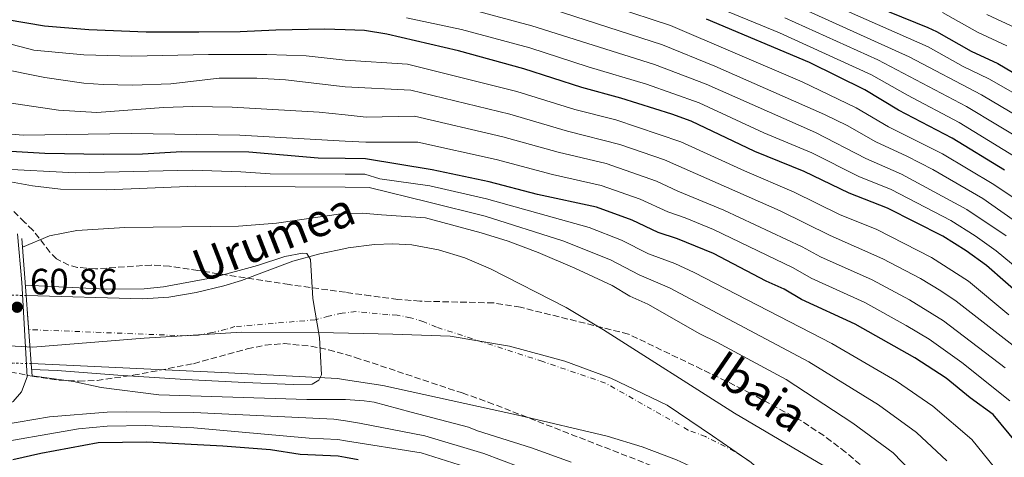
# Model space of a CAD drawing. Units: metres. Extents: x 587973 to 589693, y 4784525 to 4786847.
# Drawn here: x 588788 to 589057, y 4785797 to 4785917 of the extents above; entities that cross this region are included whole.
import ezdxf

# ---------------------------------------------------------------- set-up
doc = ezdxf.new("R2010")
doc.units = ezdxf.units.M
doc.header["$MEASUREMENT"] = 0
for name, pattern in [('DGN Style 1', [1.045693079995523, 0.001739921930109024, -1.043953158065414]), ('DGN Style 3', [2.435890702152634, 1.739921930109024, -0.6959687720436097]), ('DGN Style 4', [2.7856150101045474, 1.391937544087219, -0.6959687720436097, 0.001739921930109024, -0.6959687720436097]), ('DGN Style 5', [1.217945351076317, 0.5219765790327072, -0.6959687720436097])]:
    doc.linetypes.add(name, pattern=pattern)
for name, color, linetype, lineweight in [('Cauce permanente', 151, 'Continuous', 13), ('Cauce permanente (área)', 142, 'Continuous', 13), ('Cauce permanente (área) no visto', 142, 'DGN Style 5', 0), ('Cauce permanente no visto', 142, 'DGN Style 1', 13), ('Cota de punto acotado NO terreno', 92, 'Continuous', 0), ('Curva de nivel directora', 30, 'Continuous', 30), ('Curva de nivel intermedia', 30, 'Continuous', 0), ('Eje cauce permanente (área)', 70, 'DGN Style 4', 0), ('Límite de Autonomía', 7, 'Continuous', 0), ('Margen derecho', 7, 'Continuous', 0), ('Puente', 1, 'Continuous', 0), ('Punto acotado NO terreno (símbolo)', 7, 'Continuous', 0), ('Punto acotado terreno (símbolo)', 7, 'Continuous', 0), ('Texto de Cauce (área) pequeño', 142, 'Continuous', 0), ('Zona arbolada', 92, 'DGN Style 3', 0)]:
    doc.layers.add(name, color=color, linetype=linetype, lineweight=lineweight)
doc.styles.add('Style-Arial', font='arial.ttf')

# ---------------------------------------------------------------- blocks, each defined once
blk = doc.blocks.new('*U8')
at = {"layer": 'Zona arbolada', "color": 92, "linetype": 'DGN Style 3', "lineweight": 0}
blk.add_polyline3d([(589023.2100000001, 4785790.42, 70.08000000000175), (589013.6799999997, 4785798.560000001, 70.44000000000233), (589007.7100000001, 4785803.07, 70.7100000000064), (589001.4600000001, 4785807.180000001, 70.88999999999942), (588987.7599999999, 4785814.600000001, 71.02000000000407), (588981.04, 4785817.960000001, 70.64999999999418), (588974.4199999999, 4785821.180000001, 69.38999999999942), (588954.3499999996, 4785830.84, 63.52000000000407), (588924.8799999999, 4785838.16, 64.0399999999936), (588917.5099999999, 4785839.359999999, 64.2899999999936), (588897.4500000002, 4785839.83, 65.39999999999418), (588891.3700000001, 4785840.33, 65.58999999999651), (588883.9500000002, 4785841.310000001, 65.36000000000058), (588877.0700000003, 4785842.25, 64.7899999999936), (588861.7100000001, 4785844.369999999, 63.52999999999884), (588836.79, 4785848.220000001, 64.13999999999942), (588829.0599999996, 4785849.41, 64.0399999999936), (588824.0599999996, 4785849.710000001, 63.80000000000291), (588808.8399999999, 4785848.66, 62.97999999999593), (588803.9299999997, 4785849.08, 62.69999999999709), (588801.5300000003, 4785849.67, 62.55999999999767), (588798.1699999999, 4785851.380000001, 62.36999999999534), (588796.4100000003, 4785853.17, 62.25), (588791.75, 4785859.27, 61.99000000000524), (588789.4600000001, 4785861.430000001, 62.19000000000233), (588786.0700000003, 4785864.77, 63.86000000000058)], dxfattribs=at)
blk = doc.blocks.new('5PANOT')
at = {"layer": 'Punto acotado terreno (símbolo)', "linetype": 'Continuous', "lineweight": 0}
h = blk.add_hatch(color=1, dxfattribs=at)
edge = h.paths.add_edge_path()
edge.add_arc((0, 0), 0.1559999991919335, 0, 360)

msp = doc.modelspace()

# ---------------------------------------------------------------- linework, layer by layer
at = {"layer": 'Cauce permanente', "color": 151, "linetype": 'Continuous', "lineweight": 13}
msp.add_polyline3d([(588967.54, 4785796.4, 56.25999999999476), (588958.1399999997, 4785799.970000001, 56.27000000000407), (588948.6100000005, 4785802.91, 56.30000000000291), (588924.5899999999, 4785808.57, 55.94000000000233), (588887.2599999999, 4785816.730000001, 55.35000000000582), (588877.0800000001, 4785818.350000001, 55.27000000000407), (588874.9400000004, 4785818.689999999, 55.25999999999476), (588845.1200000001, 4785820.24, 55.25999999999476), (588791.25, 4785822.77, 54.55000000000291), (588789.8700000001, 4785841.34, 60.41999999999825), (588821.6799999997, 4785840.49, 54.2100000000064), (588828.8899999997, 4785840.890000001, 54.30999999999767), (588836.29, 4785842.230000001, 54.66999999999825), (588843.8899999997, 4785844.060000001, 54.88999999999942), (588848.6799999997, 4785845.5, 54.88999999999942), (588862.7300000004, 4785850.730000001, 54.88999999999942), (588870.0599999996, 4785852.77, 54.88999999999942), (588877.0599999996, 4785854.27, 54.88999999999942), (588877.79, 4785854.4, 54.88999999999942), (588885.0300000003, 4785855.359999999, 54.88999999999942), (588890, 4785855.539999999, 54.88999999999942), (588895.1900000004, 4785855.24, 54.88999999999942), (588902.4800000004, 4785853.890000001, 55.0399999999936), (588909.6699999999, 4785851.65, 55.32000000000698), (588916.7000000002, 4785848.710000001, 55.55000000000291), (588937.3799999999, 4785838.09, 55.55999999999767), (588947.5499999998, 4785831.960000001, 55.61000000000058), (588983.3200000003, 4785809.210000001, 55.92999999999302), (589011.3300000001, 4785792.75, 55.91000000000349)], dxfattribs=at)
at = {"layer": 'Cauce permanente (área)', "color": 142, "linetype": 'Continuous', "lineweight": 13}
for points in [[(589011.3300000001, 4785792.75, 55.91000000000349), (588983.3200000003, 4785809.210000001, 55.92999999999302), (588947.5499999998, 4785831.960000001, 55.61000000000058), (588937.3799999999, 4785838.09, 55.55999999999767), (588916.7000000002, 4785848.710000001, 55.55000000000291), (588909.6699999999, 4785851.65, 55.32000000000698), (588902.4800000004, 4785853.890000001, 55.0399999999936), (588895.1900000004, 4785855.24, 54.88999999999942), (588890, 4785855.539999999, 54.88999999999942), (588885.0300000003, 4785855.359999999, 54.88999999999942), (588877.79, 4785854.4, 54.88999999999942), (588877.0599999996, 4785854.27, 54.88999999999942), (588870.0599999996, 4785852.77, 54.88999999999942), (588862.7300000004, 4785850.730000001, 54.88999999999942), (588848.6799999997, 4785845.5, 54.88999999999942), (588843.8899999997, 4785844.060000001, 54.88999999999942), (588836.29, 4785842.230000001, 54.66999999999825), (588828.8899999997, 4785840.890000001, 54.30999999999767), (588821.6799999997, 4785840.49, 54.2100000000064), (588789.8700000001, 4785841.34, 54.88999999999942)], [(589061.8600000005, 4785690.16, 56.94999999999709), (589056.2400000002, 4785705.75, 56.94000000000233), (589052.2400000002, 4785714.890000001, 56.85000000000582), (589047.7199999997, 4785723.789999999, 56.72000000000116), (589041.3399999999, 4785734.65, 56.61000000000058), (589036.6299999999, 4785741.4, 56.66000000000349), (589030.1500000004, 4785748.939999999, 56.85000000000582), (589023.0199999996, 4785756.050000001, 56.9600000000064), (589009.2699999996, 4785768.720000001, 56.82000000000698), (588999.6799999997, 4785776.800000001, 56.66000000000349), (588991.7199999997, 4785782.810000001, 56.52999999999884), (588983.4000000004, 4785788.289999999, 56.39999999999418), (588974.6399999997, 4785793.15, 56.30000000000291), (588967.54, 4785796.4, 56.25999999999476), (588958.1399999997, 4785799.970000001, 56.27000000000407), (588948.6100000005, 4785802.91, 56.30000000000291), (588924.5899999999, 4785808.57, 55.94000000000233), (588887.2599999999, 4785816.730000001, 55.35000000000582), (588877.0800000001, 4785818.350000001, 55.27000000000407), (588874.9400000004, 4785818.689999999, 55.25999999999476), (588845.1200000001, 4785820.24, 55.25999999999476), (588791.25, 4785822.77, 54.55000000000291)]]:
    msp.add_polyline3d(points, dxfattribs=at)
at = {"layer": 'Cauce permanente (área) no visto', "color": 142, "linetype": 'DGN Style 5', "lineweight": 0, "extrusion": (-0.06652511394556129, 0.002875348746429577, 0.9977806079415036), "elevation": -25353.58211659247, "flags": 128}
msp.add_lwpolyline([(-4806802.219463868, 380731.6330299944), (-4806802.219463867, 380736.7391145998)], dxfattribs=at)
at = {"layer": 'Cauce permanente (área) no visto', "color": 142, "linetype": 'DGN Style 5', "lineweight": 0, "extrusion": (0.06398661309646027, -0.001448753522544789, 0.9979497053748123), "elevation": 30795.71846844686, "flags": 128}
msp.add_lwpolyline([(4797924.25132527, -479316.3200300344), (4797924.251325269, -479321.6322800284)], dxfattribs=at)
at = {"layer": 'Cauce permanente no visto', "color": 142, "linetype": 'DGN Style 1', "lineweight": 13}
msp.add_polyline3d([(588791.25, 4785822.77, 61.00999999999476), (588791.25, 4785822.77, 54.55000000000291), (588785.9500000002, 4785822.890000001, 54.88999999999942), (588784.7800000003, 4785841.560000001, 60.67999999999302), (588789.8700000001, 4785841.34, 54.88999999999942)], close=True, dxfattribs=at)
at = {"layer": 'Curva de nivel directora', "color": 30, "linetype": 'Continuous', "lineweight": 30, "flags": 128}
for points, elevation in [([(589011.6599999986, 4785924.680000001), (589036.1499999994, 4785914.619999999), (589038.4999999988, 4785913.58), (589047.949999999, 4785908.170000001), (589055.2400000002, 4785904.800000001), (589065.2899999997, 4785898.890000001)], 150), ([(589062.5499999992, 4785840.430000001), (589052.1800000002, 4785849.54), (589046.5900000001, 4785853.619999999), (589040.2199999997, 4785857.58), (589025.0999999989, 4785865.250000001), (589014.6499999993, 4785869.359999999), (589002.4000000005, 4785875.310000001), (588988.9400000002, 4785880.79), (588971.4700000001, 4785889.060000001), (588966.2099999984, 4785891), (588952.3100000002, 4785895.340000001), (588941.6300000004, 4785898.220000003), (588925.7800000008, 4785903.37), (588907.9399999996, 4785908.260000001), (588888.4100000008, 4785912.810000001), (588882.3299999988, 4785913.800000002), (588877.0299999992, 4785913.980000001), (588871.4099999999, 4785914.17), (588858.0500000003, 4785913.910000001), (588848.3399999985, 4785913.470000001), (588837.0099999983, 4785913.430000001), (588822.6399999983, 4785913.37), (588807.0500000002, 4785914.010000002), (588794.8799999995, 4785915.070000002), (588784.7199999985, 4785916.720000001)], 100), ([(589057.1099999989, 4785875.610000002), (589042.7799999992, 4785884.390000001), (589028.0999999985, 4785892.090000001), (589018.980000001, 4785897.630000002), (589003.8400000001, 4785905.060000001), (588975.699999999, 4785916.939999999)], 125), ([(589064.42, 4785796.210000001), (589053.9900000007, 4785808.859999999), (589047.6899999997, 4785813.430000001), (589041.1799999987, 4785818.760000002), (589032.5599999998, 4785824.36), (589016.319999999, 4785833.540000001), (589001.6299999994, 4785840.320000002), (588996.949999999, 4785843.12), (588991.9800000001, 4785845.310000001), (588977.6399999993, 4785852.87), (588967.8200000002, 4785856.86), (588962.4800000002, 4785858.580000001), (588955.4199999992, 4785861.949999999), (588945.6200000002, 4785865.52), (588929.5599999982, 4785869.000000002), (588916.3199999993, 4785872.430000001), (588900.74, 4785875.730000001), (588882.5900000003, 4785878.750000002), (588877.0400000004, 4785878.800000001), (588869.6100000006, 4785878.890000002), (588850.7100000001, 4785880.600000001), (588832.3899999983, 4785880.680000001), (588821.6700000004, 4785880.020000001), (588810.9900000008, 4785879.920000001), (588794.9800000002, 4785880.24), (588779.3799999986, 4785881.100000001)], 75), ([(588786.2199999982, 4785796.53), (588793.8899999994, 4785798.260000001), (588809.5499999991, 4785801.15), (588822.8599999996, 4785801.41), (588843.64, 4785800.280000002), (588856.6299999988, 4785799.270000001), (588864.7400000002, 4785798.03), (588875.0600000002, 4785797.51), (588877.0899999995, 4785797.150000002), (588880.5199999983, 4785796.560000001)], 75)]:
    msp.add_lwpolyline(points, dxfattribs=dict(at, elevation=elevation))
at = {"layer": 'Curva de nivel intermedia', "color": 30, "linetype": 'Continuous', "lineweight": 0, "flags": 128}
for points, elevation in [([(588786.4100000005, 4785981.859999998), (588789.5599999998, 4785971.999999999), (588794.2300000014, 4785962.289999999), (588796.850000001, 4785957.949999998), (588800.3100000012, 4785953.890000001), (588806.0399999998, 4785948.9), (588814.3100000002, 4785942.800000001), (588816.4900000015, 4785941.52), (588821.0500000013, 4785939.2), (588825.5599999997, 4785937.600000001), (588840.9400000023, 4785935.349999999), (588848.6800000004, 4785934.970000001), (588877.0200000004, 4785935.310000001), (588884.8900000004, 4785935.409999999), (588896.0800000018, 4785934.189999999), (588913.8400000003, 4785931.180000001), (588934.7200000016, 4785925.55), (588965.9, 4785915.25), (589001.7900000003, 4785899.829999999), (589016.5700000017, 4785892.730000001), (589025.4100000017, 4785887.539999999), (589040.1399999993, 4785880.109999998), (589054.1600000006, 4785871.74), (589072.1400000004, 4785859.71)], 120.0000000000003), ([(588824.0800000001, 4785979.679999999), (588822.6500000017, 4785974.489999998), (588822.2000000002, 4785971.9), (588822.1800000002, 4785969.399999999), (588822.6800000007, 4785966.529999999), (588825.020000001, 4785962.03), (588828.9999999997, 4785958.489999999), (588831.2900000007, 4785956.8), (588838.5999999997, 4785952.650000001), (588848.7000000007, 4785948.65), (588857.7199999995, 4785946.9), (588870.070000001, 4785946.539999999), (588877.0100000014, 4785946.09), (588885.0500000012, 4785945.579999999), (588898.7100000004, 4785943.489999999), (588915.480000001, 4785940.55), (588935.0600000012, 4785935.51), (588969.2400000016, 4785924.17), (588995.6200000012, 4785913.220000001), (589020.7600000004, 4785901.710000001), (589030.6100000007, 4785896.140000002), (589044.7200000014, 4785888.720000001), (589077.9200000005, 4785868.26)], 130.0000000000003), ([(588868.720000001, 4785973.439999999), (588868.8900000008, 4785972.119999999), (588869.3400000002, 4785970.600000001), (588869.7600000004, 4785969.71), (588870.4199999997, 4785968.689999999), (588871.1999999998, 4785967.759999999), (588872.3100000008, 4785966.720000001), (588874.1100000001, 4785965.4), (588876.6700000016, 4785963.979999999), (588879.1300000002, 4785962.92), (588883.7999999997, 4785961.279999999), (588890.6400000014, 4785958.680000001), (588897.1000000011, 4785955.890000001), (588897.1300000001, 4785955.87), (588902.7699999996, 4785954.739999998), (588936.1400000008, 4785946.63), (588983.7400000012, 4785931.399999999), (589000.0900000016, 4785925.399999999), (589036.2400000012, 4785909.34), (589045.7499999995, 4785904.020000001), (589052.7800000014, 4785900.609999999), (589071.0499999997, 4785890.249999999)], 145.0000000000003), ([(588787.5100000004, 4785953.849999999), (588794.9900000015, 4785946.259999999), (588807.5399999997, 4785936.980000001), (588814.6299999997, 4785933.63), (588827.2699999996, 4785930.9), (588840.4000000014, 4785930.109999999), (588858.9600000001, 4785929.640000001), (588877.0200000004, 4785929.77), (588885.0500000012, 4785929.83), (588895.3200000019, 4785928.58), (588912.9599999997, 4785925.25), (588930.7000000003, 4785920.580000001), (588963.7000000007, 4785909.900000001), (588977.9299999997, 4785904.13), (589007.9200000013, 4785890.859999999), (589014.1500000008, 4785887.829999999), (589021.9699999995, 4785883.380000001), (589030.4499999997, 4785879.480000001), (589037.4900000006, 4785875.83), (589051.2100000002, 4785867.869999998), (589070.1700000013, 4785854.550000001)], 115), ([(588783.7000000015, 4785943.319999999), (588793.3100000005, 4785934.749999999), (588797.6600000003, 4785931.980000001), (588802.1900000009, 4785929.749999999), (588807.2900000016, 4785928.429999999), (588812.0700000003, 4785926.609999999), (588814.5100000012, 4785926.100000001), (588846.120000001, 4785924.409999999), (588877.0200000004, 4785924.119999999), (588885.3200000017, 4785924.05), (588894.5700000009, 4785922.960000001), (588912.0900000002, 4785919.380000001), (588927.9500000011, 4785915.149999999), (588961.49, 4785904.55), (588975.5899999995, 4785899.190000001), (589005.4600000004, 4785885.96), (589019.1900000012, 4785878.859999998), (589028.9500000001, 4785874.59), (589046.8000000002, 4785864.92), (589057.5, 4785857.679999998)], 110.0000000000004), ([(588998.6000000007, 4785921.339999998), (589031.0599999999, 4785906.640000001), (589050.8200000012, 4785896.239999999), (589083.2400000002, 4785876.99)], 140), ([(589040.1900000006, 4785918.720000001), (589049.6900000002, 4785913.41), (589057.7600000014, 4785909.659999999)], 155.0000000000006), ([(589052.2200000006, 4785918.249999999), (589060.2800000005, 4785914.51)], 160.0000000000006), ([(588893.8100000009, 4785917.34), (588908.8, 4785914.099999999), (588927.4200000013, 4785909.109999999), (588943.4200000007, 4785903.869999998), (588959.2900000005, 4785899.199999999), (588973.6900000018, 4785894.050000002), (588991.360000001, 4785885.88), (589004.4800000014, 4785880.380000001), (589017.3400000005, 4785873.91), (589026.1400000004, 4785870.340000001), (589042.4400000017, 4785861.9), (589049.1000000001, 4785857.73), (589054.8400000001, 4785853.609999998), (589065.8500000006, 4785844.48)], 105.0000000000011), ([(588997.1100000021, 4785917.279999999), (589022.5300000005, 4785905.789999999), (589046.6600000015, 4785893.060000001), (589080.5800000004, 4785872.63)], 135.0000000000003), ([(588781.8000000016, 4785911.140000001), (588791.9699999995, 4785908.5), (588805.6399999998, 4785907.179999999), (588818.7500000013, 4785906.83), (588839.7199999995, 4785907.3), (588855.5800000004, 4785907.270000001), (588866.3700000019, 4785906.929999998), (588877.0300000014, 4785905.730000001), (588894.0600000012, 4785904.609999998), (588923.8899999998, 4785897.179999999), (588939.7100000004, 4785892.27), (588950.9700000013, 4785889.38), (588968.7099999996, 4785883.42), (588986.1100000005, 4785875.439999999), (588999.6600000003, 4785869.659999999), (589012.0499999998, 4785863.55), (589022.2199999999, 4785859.42), (589037.1799999999, 4785851.789999999), (589047.2600000006, 4785845.289999999), (589058.28, 4785836.100000001)], 95.0000000000004), ([(588781.7500000001, 4785903.67), (588794.9500000011, 4785901.000000001), (588805.6100000007, 4785899.470000001), (588810.9300000004, 4785899.029999999), (588818.9000000011, 4785898.88), (588829.3799999997, 4785899.269999999), (588842.6000000007, 4785900.830000001), (588852.8899999993, 4785900.830000001), (588860.7500000005, 4785900.33), (588877.0400000004, 4785898.48), (588894.9900000012, 4785897.509999999), (588922.000000001, 4785890.989999999), (588937.7800000014, 4785886.32), (588952.0199999996, 4785882.659999998), (588964.2400000015, 4785878.51), (588995.8100000012, 4785864.5), (589009.4400000013, 4785857.75), (589023.8400000003, 4785851.42), (589034.14, 4785845.999999999), (589039.7100000002, 4785842.640000001), (589043.8499999996, 4785839.84), (589061.0600000005, 4785826.41)], 90), ([(588772.91, 4785895.869999998), (588798.7000000017, 4785892.09), (588809.2300000016, 4785891.390000001), (588827.3700000001, 4785892.819999999), (588835.3699999999, 4785893.079999999), (588846.1400000012, 4785892.890000002), (588869.9100000003, 4785891.529999998), (588877.0400000004, 4785890.759999999), (588882.7600000004, 4785890.150000001), (588895.920000001, 4785890.42), (588920.1000000011, 4785884.8), (588935.2100000009, 4785880.54), (588948.3000000002, 4785877.449999998), (588962.0599999999, 4785872.660000001), (588967.8800000004, 4785869.92), (588980.440000002, 4785864.739999999), (589001.8300000007, 4785854.679999999), (589006.8399999996, 4785851.939999999), (589020.9800000016, 4785845.630000001), (589031.1000000002, 4785840.21), (589040.4099999998, 4785834.430000001), (589057.2800000008, 4785821.59)], 85.00000000000044), ([(588781.3600000012, 4785885.819999999), (588789.1100000006, 4785885.210000001), (588818.7000000001, 4785885.649999999), (588848.22, 4785885.199999998), (588877.0400000004, 4785883.609999998), (588882.6300000006, 4785883.309999999), (588896.8500000008, 4785883.32), (588918.2100000002, 4785878.609999998), (588933.5999999995, 4785874.489999999), (588946.9600000012, 4785871.489999999), (588957.5800000007, 4785867.759999999), (588965.1800000003, 4785864.25), (588969.9099999999, 4785862.619999998), (588977.6000000011, 4785859.390000001), (588999.3899999997, 4785848.9), (589004.24, 4785846.130000001), (589018.9699999999, 4785839.430000001), (589030.2300000007, 4785833.16), (589036.4800000003, 4785829.400000001), (589045.4600000012, 4785823.09), (589058.5500000005, 4785812.55)], 79.99999999999955), ([(589057.490000001, 4785790.539999999), (589048.1400000012, 4785801.989999998), (589037.5100000007, 4785811.100000001), (589027.610000001, 4785817.92), (589009.9000000019, 4785828.279999999), (588972.3000000016, 4785847.699999998), (588967.030000001, 4785850.140000002), (588959.9000000008, 4785852.800000001), (588952.4599999998, 4785856.519999999), (588943.6700000011, 4785859.970000001), (588915.6100000007, 4785867.789999999), (588900.1500000021, 4785871.349999999), (588886.4999999997, 4785873.239999999), (588882.3700000013, 4785874.599999999), (588877.0500000016, 4785874.599999999), (588856.5199999993, 4785874.65), (588848.5500000007, 4785875.24), (588835.3099999996, 4785875.66), (588803.2800000017, 4785874.920000001), (588782.2999999999, 4785876.020000001)], 70.00000000000055), ([(588783.6200000009, 4785872.789999999), (588791.5900000016, 4785871.349999999), (588799.2800000006, 4785870.460000001), (588811.9000000005, 4785870.279999998), (588836.1800000012, 4785871.310000001), (588877.0500000016, 4785870.98), (588883.5700000017, 4785870.929999999), (588899.8600000015, 4785866.919999998), (588915.2799999998, 4785863.05), (588936.4300000013, 4785856.349999999), (588949.5099999994, 4785851.09), (588957.3200000013, 4785847.019999999), (588965.5900000016, 4785843.489999999), (589003.6100000021, 4785823.25), (589022.6600000003, 4785811.470000001), (589033.0700000017, 4785803.940000001), (589041.3399999996, 4785796.13)], 65), ([(588788.8899999993, 4785854.59), (588796.2300000018, 4785857.67), (588803.76, 4785859.140000001), (588816.8400000002, 4785859.929999999), (588847.8600000001, 4785860.340000001), (588858.2600000004, 4785861.140000001), (588876.4600000015, 4785863.76), (588877.0500000016, 4785863.77), (588881.6500000015, 4785863.859999998), (588886.900000002, 4785863.439999999), (588898.9699999997, 4785862.600000001), (588914.2000000002, 4785858.519999999), (588921.5600000008, 4785856.21), (588929.6900000002, 4785853.179999999), (588939.7700000008, 4785848.850000001), (588949.9100000019, 4785844.079999999), (588954.7400000021, 4785841.240000002), (588959.6900000006, 4785839.039999999), (588973.8400000016, 4785830.880000001), (588978.5500000011, 4785828.63), (588997.4100000015, 4785818.369999998), (589015.6999999998, 4785806.510000001), (589026.7200000016, 4785798.399999999), (589036.2099999998, 4785788.42)], 60.00000000000056), ([(588791.3700000005, 4785821.17), (588798.3799999999, 4785820.909999999), (588814.9300000013, 4785819.57), (588833.3899999995, 4785818.369999998), (588849.6399999993, 4785817.579999999), (588862.8300000014, 4785817.009999999), (588868.0000000013, 4785817.17), (588869.8499999997, 4785818.209999999), (588870.5300000015, 4785819.720000001), (588869.9700000006, 4785829.859999999), (588868.2000000002, 4785840.579999999), (588867.57, 4785851.23), (588866.5300000005, 4785852.819999999), (588865.3200000013, 4785852.96), (588860.5500000014, 4785852.019999999), (588853.0400000013, 4785849.609999999), (588840.7099999997, 4785846.199999998), (588827.4400000017, 4785843.76), (588822.1599999999, 4785843.230000001), (588811.7100000004, 4785843.13), (588789.6600000004, 4785844.210000001)], 55), ([(588938.7000000001, 4785795.789999999), (588927.9000000019, 4785799.749999999), (588913.1100000017, 4785804.380000001), (588910.7200000001, 4785805.369999998), (588895.0700000017, 4785809.460000001), (588884.9100000004, 4785812.199999999), (588882.2300000004, 4785812.57), (588877.0800000007, 4785812.930000001), (588866.5599999996, 4785812.949999998), (588826.160000001, 4785814.230000001), (588810.3899999995, 4785816.260000001), (588802.8300000001, 4785817.91), (588791.5, 4785819.430000001)], 60.00000000000042), ([(588924.5600000003, 4785794.51), (588914.8600000018, 4785798.150000001), (588898.7999999998, 4785802.970000001), (588880.9100000017, 4785806.499999999), (588877.0800000007, 4785807.08), (588873.9600000003, 4785807.560000001), (588835.6600000005, 4785809.4), (588817.3099999996, 4785809.539999999), (588812.01, 4785809.470000001), (588796.2300000018, 4785808.24), (588783.4400000023, 4785806.01)], 65), ([(588717.8300000007, 4785797.560000001), (588746.7000000002, 4785797.789999999), (588762.1900000002, 4785798.509999999), (588778.0100000007, 4785800.33), (588804.2300000016, 4785804.939999999), (588811.980000001, 4785805.679999999), (588822.4500000007, 4785805.810000001), (588835.6800000007, 4785805.240000002), (588867.1600000008, 4785802.409999999), (588874.9700000006, 4785802), (588877.0800000007, 4785801.649999999), (588897.7600000005, 4785798.33), (588913.2999999995, 4785793.42)], 70.00000000000055)]:
    msp.add_lwpolyline(points, dxfattribs=dict(at, elevation=elevation))
at = {"layer": 'Eje cauce permanente (área)', "color": 70, "linetype": 'DGN Style 4', "lineweight": 0}
msp.add_polyline3d([(588987.5199999996, 4785796.01, 56.16999999999825), (588983.3600000005, 4785798.75, 56.16999999999825), (588975.4299999997, 4785802.800000001, 56.08999999999651), (588970.7300000004, 4785804.59, 56.08000000000175), (588948.0800000001, 4785817.430000001, 55.9600000000064), (588930.9800000004, 4785823.33, 55.75), (588901.9800000004, 4785832.720000001, 55.39999999999418), (588898.4600000001, 4785834.189999999, 55.33000000000175), (588894.8700000001, 4785835.310000001, 55.19000000000233), (588891.2300000004, 4785835.99, 55.11999999999534), (588888.6299999999, 4785836.140000001, 55.11999999999534), (588879.9800000004, 4785837.02, 55.02000000000407), (588877.0700000003, 4785836.640000001, 54.99000000000524), (588876.2300000004, 4785836.529999999, 54.97999999999593), (588872.5, 4785835.730000001, 54.97999999999593), (588868.8300000001, 4785834.710000001, 55), (588846.9000000004, 4785832.869999999, 55.05999999999767), (588844.5, 4785832.15, 55.07000000000698), (588840.7000000002, 4785831.230000001, 54.97000000000116), (588837, 4785830.560000001, 54.92999999999302), (588833.4000000004, 4785830.359999999, 54.83000000000175), (588790.5599999996, 4785832.060000001, 57.13000000000466)], dxfattribs=at)
at = {"layer": 'Límite de Autonomía', "color": 7, "linetype": 'Continuous', "lineweight": 0}
msp.add_polyline3d([(588674.620000001, 4785843.300000001, 53.75), (588699.0899999999, 4785839.560000001, 53.99), (588721.6900000013, 4785834.619999999, 53.94), (588743.6000000016, 4785831.83, 53.71), (588769.0799999982, 4785828.49, 54.51000000000001), (588791.7199999989, 4785827.24, 54.64), (588822.1400000006, 4785829.730000001, 54.63), (588848.7800000012, 4785831.369999999, 55.08000000000001), (588869.8599999994, 4785831.230000001, 55), (588890.0700000003, 4785830.810000001, 55.18), (588905.6999999993, 4785830.290000001, 55.47000000000001), (588921.8999999985, 4785827.49, 55.64), (588936.9800000004, 4785823.4, 55.74), (588949.5399999992, 4785818.74, 55.91), (588964.9499999993, 4785811.350000001, 55.98), (588977.3399999999, 4785803, 56.08000000000001), (588987.9200000018, 4785795.75, 56.17), (588998.9499999993, 4785785.850000001, 56.32), (589008.5799999982, 4785775.91, 56.56), (589018.1000000016, 4785765.08, 56.75), (589027.6900000013, 4785751.210000001, 56.92), (589041.5, 4785730.960000001, 57.2), (589053.3200000003, 4785714.09, 56.84), (589060.5899999999, 4785701.810000001, 56.85)], dxfattribs=at)
at = {"layer": 'Margen derecho', "color": 7, "linetype": 'Continuous', "lineweight": 0}
msp.add_polyline3d([(588577.6000000021, 4785815.100000001, 86.86999999999541), (588594.1, 4785810.320000002, 84.99000000000517), (588610.1499999987, 4785806.710000002, 83.19000000000246), (588624.9600000011, 4785804.15, 81.52999999999892), (588642.2699999983, 4785801.820000002, 79.47000000000116), (588659.2399999977, 4785800.060000002, 77.13000000000459), (588671.739999999, 4785799.310000001, 75.27000000000406), (588681.7500000005, 4785799.26, 73.770000000004), (588692.1700000007, 4785799.660000003, 72.22000000000122), (588716.9099999998, 4785801.440000001, 68.41999999999831), (588739.4099999992, 4785803.859999999, 65.13999999999933), (588766.7499999999, 4785807.369999999, 62.36999999999532), (588776.6900000019, 4785808.990000002, 61.72999999999603), (588780.510000002, 4785809.730000001, 61.69000000000226), (588783.3500000006, 4785810.630000002, 61.83000000000168), (588786.3500000001, 4785812.4, 62.02999999999891), (588788.6499999979, 4785815.060000002, 62.05000000000294), (588790.1900000002, 4785819.180000001, 61.72000000000116), (588788.6999999993, 4785844.910000001, 60.55000000000287), (588787.5399999992, 4785858.240000002, 60.50999999999479)], dxfattribs=at)
at = {"layer": 'Puente', "color": 1, "linetype": 'Continuous', "lineweight": 0, "extrusion": (-0.002353962325590043, 0.03175819861418576, 0.9994928092198321), "elevation": 150664.0999955649, "flags": 128}
msp.add_lwpolyline([(-940941.9388773515, -4726825.514333319), (-940941.9388773513, -4726841.215228198)], dxfattribs=at)
at = {"layer": 'Puente', "color": 1, "linetype": 'Continuous', "lineweight": 0, "extrusion": (-0.002346916407729834, 0.03158133166401841, 0.999498429950594), "elevation": 149821.7917384398, "flags": 128}
msp.add_lwpolyline([(-941844.9729022782, -4726653.80617073), (-941844.9729022782, -4726672.43672091)], dxfattribs=at)
at = {"layer": 'Puente', "color": 1, "linetype": 'Continuous', "lineweight": 0, "extrusion": (-0.002374380242174384, 0.03159752169356577, 0.9994978533950386), "elevation": 149883.1038499065, "flags": 128}
msp.add_lwpolyline([(-945753.1186312159, -4725867.963425582), (-945753.1186312159, -4725871.434923816)], dxfattribs=at)
at = {"layer": 'Zona arbolada', "color": 92, "linetype": 'DGN Style 3', "lineweight": 0}
for points in [[(589023.2100000001, 4785790.42, 70.08000000000175), (589013.6799999997, 4785798.560000001, 70.44000000000233), (589007.7100000001, 4785803.07, 70.7100000000064), (589001.4600000001, 4785807.180000001, 70.88999999999942), (588987.7599999999, 4785814.600000001, 71.02000000000407), (588981.04, 4785817.960000001, 70.64999999999418), (588974.4199999999, 4785821.180000001, 69.38999999999942), (588954.3499999996, 4785830.84, 63.52000000000407), (588924.8799999999, 4785838.16, 64.0399999999936), (588917.5099999999, 4785839.359999999, 64.2899999999936), (588897.4500000002, 4785839.83, 65.39999999999418), (588891.3700000001, 4785840.33, 65.58999999999651), (588883.9500000002, 4785841.310000001, 65.36000000000058), (588877.0700000003, 4785842.25, 64.7899999999936), (588861.7100000001, 4785844.369999999, 63.52999999999884), (588836.79, 4785848.220000001, 64.13999999999942), (588829.0599999996, 4785849.41, 64.0399999999936), (588824.0599999996, 4785849.710000001, 63.80000000000291), (588808.8399999999, 4785848.66, 62.97999999999593), (588803.9299999997, 4785849.08, 62.69999999999709), (588801.5300000003, 4785849.67, 62.55999999999767), (588798.1699999999, 4785851.380000001, 62.36999999999534), (588796.4100000003, 4785853.17, 62.25), (588791.75, 4785859.27, 61.99000000000524), (588789.4600000001, 4785861.430000001, 62.19000000000233), (588786.0700000003, 4785864.77, 63.86000000000058)], [(588780.79, 4785821.439999999, 64.55000000000291), (588791.5599999996, 4785819.300000001, 65.55000000000291), (588798.9199999999, 4785818.220000001, 66.38000000000466), (588804.2999999998, 4785817.939999999, 66.86000000000058), (588809.2400000002, 4785818.15, 67.27999999999884), (588819.1399999997, 4785819.57, 68.11000000000058), (588835.6200000001, 4785822.74, 69.16000000000349), (588850.2800000003, 4785826.800000001, 69.24000000000524), (588855.1500000004, 4785827.810000001, 69.25999999999476), (588860.3300000001, 4785828.220000001, 69.39999999999418), (588867.6299999999, 4785827.550000001, 69.75999999999476), (588872.4900000002, 4785826.550000001, 70.02000000000407), (588877.0700000003, 4785825.24, 70.27999999999884), (588879.7599999999, 4785824.470000001, 70.42999999999302), (588909, 4785814.720000001, 72.35000000000582), (588916.04, 4785812.24, 72.47000000000116), (588966.7400000002, 4785792.51, 67)], [(588780.79, 4785821.439999999, 64.55000000000291), (588791.5599999996, 4785819.300000001, 65.55000000000291), (588798.9199999999, 4785818.220000001, 66.38000000000466), (588804.2999999998, 4785817.939999999, 66.86000000000058), (588809.2400000002, 4785818.15, 67.27999999999884), (588819.1399999997, 4785819.57, 68.11000000000058), (588835.6200000001, 4785822.74, 69.16000000000349), (588850.2800000003, 4785826.800000001, 69.24000000000524), (588855.1500000004, 4785827.810000001, 69.25999999999476), (588860.3300000001, 4785828.220000001, 69.39999999999418), (588867.6299999999, 4785827.550000001, 69.75999999999476), (588872.4900000002, 4785826.550000001, 70.02000000000407), (588877.0700000003, 4785825.24, 70.27999999999884), (588879.7599999999, 4785824.470000001, 70.42999999999302), (588909, 4785814.720000001, 72.35000000000582), (588916.04, 4785812.24, 72.47000000000116), (588966.7400000002, 4785792.51, 67)]]:
    msp.add_polyline3d(points, dxfattribs=at)

# ---------------------------------------------------------------- block references
at = {"layer": 'Punto acotado NO terreno (símbolo)', "color": 7, "linetype": 'Continuous', "lineweight": 0, "xscale": 10, "yscale": 10, "zscale": 10}
msp.add_blockref('5PANOT', (588787.4299999997, 4785838.180000001, 60.86000000000058), dxfattribs=at)
at = {"layer": 'Zona arbolada', "color": 92, "linetype": 'DGN Style 3', "lineweight": 0}
msp.add_blockref('*U8', (0, 0), dxfattribs=at)

# ---------------------------------------------------------------- texts
at = {"layer": 'Cota de punto acotado NO terreno', "color": 92, "linetype": 'Continuous', "lineweight": 0, "style": 'Style-Arial'}
msp.add_text('60.86', height=7.000000000000002, dxfattribs=at).set_placement((588790.9300000005, 4785841.680000001, 60.86000000000058))
at = {"layer": 'Texto de Cauce (área) pequeño', "color": 142, "linetype": 'Continuous', "lineweight": 0, "style": 'Style-Arial'}
for s, rotation, p in [('Urumea', 21.28604, (588837.5699999998, 4785844.680000001, 54.89999999999418)), ('Ibaia', 325.51465, (588975.8099999991, 4785819.500000001, 57.25))]:
    msp.add_text(s, height=9, rotation=rotation, dxfattribs=at).set_placement(p)

doc.saveas('drawing.dxf')
